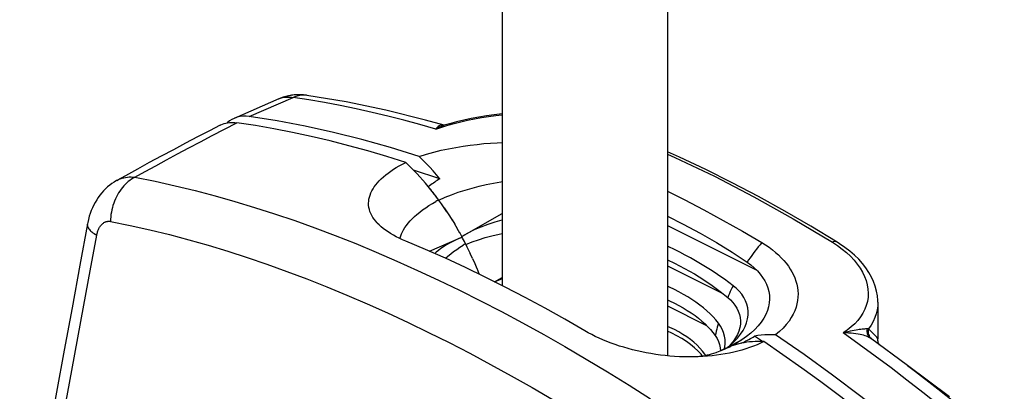
# Model space of a CAD drawing. Units: millimetres. Extents: x 127 to 173, y -84 to 257.
# Drawn here: x 127 to 171, y 113 to 130 of the extents above; entities that cross this region are included whole.
import ezdxf

# ---------------------------------------------------------------- set-up
doc = ezdxf.new("R2010")
doc.units = ezdxf.units.MM
doc.header["$LTSCALE"] = 16.335
doc.layers.get('0').update_dxf_attribs({"linetype": 'CONTINUOUS'})
for name, color, linetype in [('ASSI', 7, 'CONTINUOUS'), ('DRAFT', 7, 'CONTINUOUS'), ('RACCORDO', 7, 'CONTINUOUS'), ('SUPERFICI', 7, 'CONTINUOUS')]:
    doc.layers.add(name, color=color, linetype=linetype)

msp = doc.modelspace()

# ---------------------------------------------------------------- linework, layer by layer
at = {"color": 7, "linetype": 'CONTINUOUS'}
for p, q in [((148.692, 163.998), (148.692, 118.157)), ((156.192, 163.998), (156.192, 114.969))]:
    msp.add_line(p, q, dxfattribs=at)
for points in [[(144.916, 124.014), (143.615, 124.415), (142.321, 124.776), (141.034, 125.098), (139.753, 125.379), (138.479, 125.621), (137.212, 125.823)], [(144.916, 124.014), (145.256, 124.115), (145.593, 124.207), (145.927, 124.289), (146.259, 124.361), (146.589, 124.423), (146.915, 124.477), (147.234, 124.523), (147.55, 124.561), (147.86, 124.592), (148.166, 124.616), (148.466, 124.633), (148.692, 124.641)], [(142.995, 121.021), (142.948, 121.075), (142.881, 121.161), (142.821, 121.249), (142.77, 121.338), (142.726, 121.428), (142.69, 121.519), (142.662, 121.611), (142.642, 121.703), (142.63, 121.795), (142.627, 121.888), (142.631, 121.981), (142.644, 122.075), (142.664, 122.169), (142.693, 122.262), (142.73, 122.356), (142.774, 122.45), (142.827, 122.543), (142.887, 122.636), (142.954, 122.728), (143.029, 122.818), (143.111, 122.908), (143.201, 122.997), (143.297, 123.086), (143.402, 123.173), (143.512, 123.259), (143.63, 123.344), (143.755, 123.428), (143.885, 123.51), (144.021, 123.589), (144.163, 123.668), (144.311, 123.744)], [(156.192, 122.437), (156.954, 122.056), (157.842, 121.593), (158.725, 121.113), (159.604, 120.617), (160.479, 120.104)], [(144.311, 120.171), (144.163, 120.234), (144.021, 120.299), (143.884, 120.368), (143.753, 120.438), (143.628, 120.512), (143.509, 120.587), (143.398, 120.664), (143.293, 120.743), (143.195, 120.824), (143.105, 120.906), (143.023, 120.99), (142.995, 121.021)], [(152.442, 116.105), (151.54, 116.627), (150.637, 117.132), (149.733, 117.619), (148.829, 118.089), (147.924, 118.541), (147.02, 118.975), (146.116, 119.392), (145.213, 119.79), (144.311, 120.171)], [(160.479, 120.104), (160.648, 119.999), (160.808, 119.889), (160.96, 119.777), (161.103, 119.661), (161.237, 119.542), (161.363, 119.419), (161.479, 119.295), (161.586, 119.167), (161.684, 119.037), (161.772, 118.906), (161.85, 118.772), (161.919, 118.636), (161.979, 118.498), (162.029, 118.358), (162.068, 118.217), (162.097, 118.072), (162.117, 117.926), (162.124, 117.777), (162.12, 117.627), (162.104, 117.475), (162.075, 117.322), (162.033, 117.168), (161.978, 117.012), (161.906, 116.857), (161.819, 116.699), (161.715, 116.541), (161.592, 116.384), (161.448, 116.229), (161.284, 116.075), (161.1, 115.922)], [(157.459, 114.922), (157.379, 114.92), (157.165, 114.919), (156.951, 114.922), (156.736, 114.929), (156.521, 114.941), (156.306, 114.958), (156.091, 114.979), (155.876, 115.004), (155.662, 115.033), (155.448, 115.067), (155.236, 115.105), (155.027, 115.147), (154.819, 115.192), (154.614, 115.242), (154.412, 115.295), (154.212, 115.353), (154.016, 115.413), (153.823, 115.478), (153.633, 115.546), (153.448, 115.618), (153.267, 115.692), (153.09, 115.77), (152.92, 115.85), (152.755, 115.932), (152.596, 116.017), (152.442, 116.105)], [(168.804, 110.027), (167.537, 111.092), (166.263, 112.124), (164.982, 113.124), (163.695, 114.09), (162.401, 115.022), (161.1, 115.922)], [(160.574, 115.612), (160.421, 115.539), (160.262, 115.469), (160.098, 115.403), (159.928, 115.341), (159.753, 115.283), (159.574, 115.229), (159.39, 115.179), (159.203, 115.133), (159.012, 115.092), (158.819, 115.055), (158.622, 115.022), (158.422, 114.994), (158.218, 114.97), (158.011, 114.951), (157.803, 114.936), (157.592, 114.926), (157.459, 114.922)]]:
    msp.add_lwpolyline(points, dxfattribs=at)
at = {"layer": 'ASSI', "color": 7, "linetype": 'CONTINUOUS'}
msp.add_line((165.747, 117.399), (165.747, 115.733), dxfattribs=at)
at = {"layer": 'DRAFT', "color": 7, "linetype": 'CONTINUOUS'}
for p, q in [((145.868, 122.998), (144.67, 123.389)), ((145.938, 121.858), (145.807, 122.039)), ((146.06, 121.682), (146.183, 121.5)), ((146.181, 121.503), (146.303, 121.315)), ((146.3, 121.321), (146.422, 121.128)), ((146.854, 120.382), (148.692, 121.42)), ((146.416, 121.137), (146.537, 120.939)), ((146.529, 120.951), (146.65, 120.747)), ((146.64, 120.763), (146.76, 120.554)), ((156.192, 120.874), (160.248, 118.846)), ((145.392, 119.711), (146.757, 120.31)), ((146.748, 120.574), (146.867, 120.358)), ((146.895, 120.305), (146.854, 120.382)), ((146.978, 120.148), (146.894, 120.307)), ((147.028, 120.049), (146.975, 120.153)), ((147.149, 119.805), (147.027, 120.051)), ((147.044, 120.018), (147.028, 120.049)), ((147.1, 119.905), (147.044, 120.018)), ((147.251, 119.591), (147.137, 119.83)), ((147.349, 119.376), (147.243, 119.607)), ((147.345, 119.383), (147.444, 119.158)), ((147.443, 119.159), (147.538, 118.931)), ((147.534, 118.94), (147.628, 118.704)), ((156.192, 119.056), (158.709, 117.797)), ((147.638, 118.679), (147.622, 118.721)), ((148.347, 118.329), (148.692, 118.519)), ((156.192, 117.237), (157.974, 116.346)), ((160.164, 116.162), (159.988, 115.998)), ((160.509, 115.615), (160.149, 115.858)), ((158.947, 115.341), (158.763, 115.257)), ((158.773, 115.275), (158.794, 115.362)), ((158.824, 115.3), (158.95, 115.354)), ((158.908, 115.347), (159.005, 115.422)), ((159.56, 115.682), (158.937, 115.361)), ((158.947, 115.353), (159.078, 115.404)), ((159.005, 115.422), (159.204, 115.602)), ((159.175, 115.621), (159.046, 115.468)), ((159.124, 115.42), (159.072, 115.402)), ((159.194, 115.444), (159.078, 115.404)), ((158.754, 115.267), (158.577, 115.18)), ((158.594, 115.329), (158.607, 115.195)), ((158.824, 115.3), (158.704, 115.241)), ((158.754, 115.267), (158.825, 115.3))]:
    msp.add_line(p, q, dxfattribs=at)
at = {"layer": 'DRAFT', "color": 253, "linetype": 'CONTINUOUS'}
for p, q in [((145.807, 122.039), (145.766, 122.017)), ((145.725, 121.995), (145.685, 121.972)), ((145.766, 122.017), (145.725, 121.995)), ((146.757, 120.31), (146.793, 120.326)), ((146.793, 120.326), (146.83, 120.342)), ((146.83, 120.342), (146.867, 120.358)), ((146.961, 120.012), (146.928, 119.992)), ((146.994, 120.031), (146.961, 120.012)), ((147.027, 120.051), (146.994, 120.031)), ((158.947, 115.341), (158.991, 115.361)), ((158.991, 115.361), (159.035, 115.382)), ((159.035, 115.382), (159.078, 115.404))]:
    msp.add_line(p, q, dxfattribs=at)
at = {"layer": 'DRAFT', "color": 7, "linetype": 'CONTINUOUS'}
for points in [[(145.868, 122.998), (145.715, 123.177), (145.56, 123.353), (145.402, 123.524), (145.242, 123.691), (145.08, 123.855), (144.916, 124.014)], [(145.807, 122.039), (145.691, 122.196), (145.573, 122.349), (145.453, 122.501), (145.332, 122.65), (145.209, 122.796), (145.085, 122.94), (144.959, 123.081), (144.832, 123.219), (144.703, 123.355), (144.574, 123.487), (144.443, 123.617), (144.311, 123.744)], [(145.868, 122.998), (145.807, 122.961), (145.747, 122.923), (145.687, 122.884), (145.627, 122.845), (145.569, 122.805), (145.51, 122.765), (145.452, 122.725), (145.395, 122.683), (145.338, 122.642)], [(145.5, 122.442), (145.446, 122.509), (145.392, 122.576), (145.338, 122.642)], [(145.813, 122.032), (146.102, 122.158), (146.397, 122.276), (146.7, 122.386), (147.01, 122.487), (147.328, 122.58), (147.648, 122.665), (147.972, 122.74), (148.298, 122.807), (148.624, 122.865), (148.692, 122.875)], [(145.605, 122.307), (145.553, 122.375), (145.5, 122.442)], [(145.71, 122.17), (145.658, 122.239), (145.605, 122.307)], [(145.813, 122.032), (145.761, 122.101), (145.71, 122.17)], [(144.054, 120.284), (144.062, 120.32), (144.087, 120.408), (144.12, 120.499), (144.162, 120.593), (144.213, 120.688), (144.273, 120.785), (144.342, 120.884), (144.42, 120.984), (144.507, 121.084), (144.604, 121.184), (144.709, 121.285), (144.824, 121.385), (144.947, 121.486), (145.08, 121.586), (145.22, 121.684), (145.368, 121.782), (145.522, 121.878), (145.685, 121.972)], [(146.181, 121.503), (146.061, 121.681), (145.935, 121.862)], [(156.192, 121.305), (156.908, 120.947), (157.685, 120.53), (158.422, 120.104), (159.13, 119.666), (159.808, 119.216)], [(148.692, 121.122), (148.68, 121.119), (148.357, 121.026), (148.038, 120.921), (147.727, 120.804), (147.427, 120.676), (147.136, 120.535), (146.854, 120.382)], [(146.757, 120.31), (146.597, 120.235), (146.444, 120.158), (146.299, 120.08), (146.162, 119.999), (146.033, 119.918), (145.911, 119.835), (145.798, 119.751), (145.693, 119.666), (145.627, 119.608)], [(147.044, 120.018), (147.327, 120.131), (147.618, 120.236), (147.918, 120.33), (148.229, 120.415), (148.548, 120.49), (148.692, 120.519)], [(146.117, 119.391), (146.23, 119.493), (146.354, 119.596), (146.486, 119.698), (146.626, 119.798), (146.773, 119.896), (146.928, 119.992)], [(159.178, 118.148), (158.982, 118.297), (158.782, 118.444), (158.576, 118.588), (158.365, 118.731), (158.148, 118.871), (157.927, 119.009), (157.702, 119.145), (157.472, 119.279), (157.237, 119.411), (156.998, 119.541), (156.755, 119.669), (156.508, 119.795), (156.257, 119.918), (156.192, 119.949)], [(156.192, 119.329), (156.508, 119.177), (156.976, 118.934), (157.423, 118.68), (157.842, 118.421), (158.232, 118.159), (158.595, 117.891), (158.93, 117.617)], [(159.808, 119.216), (159.979, 119.089), (160.136, 118.956), (160.277, 118.818), (160.405, 118.674), (160.517, 118.524), (160.612, 118.37), (160.691, 118.212), (160.753, 118.049), (160.797, 117.884), (160.823, 117.715), (160.83, 117.544), (160.818, 117.371), (160.786, 117.197), (160.734, 117.021), (160.662, 116.846), (160.569, 116.672), (160.455, 116.499), (160.32, 116.329), (160.164, 116.162)], [(148.692, 118.454), (148.44, 118.349), (148.372, 118.317)], [(158.511, 116.449), (158.393, 116.593), (158.266, 116.733), (158.129, 116.871), (157.982, 117.006), (157.826, 117.139), (157.662, 117.268), (157.489, 117.395), (157.308, 117.518), (157.119, 117.638), (156.923, 117.754), (156.719, 117.867), (156.508, 117.976), (156.29, 118.081), (156.192, 118.125)], [(159.204, 115.602), (159.369, 115.774), (159.509, 115.948), (159.626, 116.123), (159.719, 116.297), (159.789, 116.471), (159.836, 116.644), (159.861, 116.815), (159.863, 116.983), (159.843, 117.148), (159.804, 117.308), (159.744, 117.463), (159.664, 117.614), (159.568, 117.757), (159.455, 117.894), (159.325, 118.025), (159.178, 118.148)], [(158.93, 117.617), (159.053, 117.504), (159.162, 117.385), (159.258, 117.26), (159.341, 117.128), (159.41, 116.99), (159.461, 116.848), (159.494, 116.702), (159.509, 116.553), (159.505, 116.401), (159.48, 116.246), (159.435, 116.089), (159.369, 115.932), (159.282, 115.777), (159.175, 115.621)], [(156.192, 117.507), (156.295, 117.461), (156.508, 117.359), (156.713, 117.252), (156.91, 117.142), (157.098, 117.029), (157.277, 116.913), (157.447, 116.793), (157.608, 116.671), (157.759, 116.546), (157.901, 116.419), (158.032, 116.289), (158.153, 116.158), (158.263, 116.024), (158.363, 115.889)], [(157.937, 114.98), (157.896, 115.044), (157.791, 115.183), (157.673, 115.319), (157.542, 115.452), (157.399, 115.58), (157.243, 115.705), (157.076, 115.825), (156.898, 115.941), (156.708, 116.052), (156.508, 116.157), (156.298, 116.257), (156.192, 116.302)], [(158.794, 115.362), (158.814, 115.533), (158.812, 115.701), (158.788, 115.864), (158.746, 116.021), (158.686, 116.17), (158.608, 116.313), (158.511, 116.449)], [(157.79, 114.953), (157.722, 115.039), (157.581, 115.19), (157.423, 115.337), (157.248, 115.479), (157.057, 115.617), (156.85, 115.748), (156.626, 115.875), (156.387, 115.994), (156.192, 116.08)], [(158.363, 115.889), (158.447, 115.755), (158.513, 115.618), (158.561, 115.476), (158.594, 115.329)], [(159.547, 115.538), (159.618, 115.572), (159.689, 115.606), (159.758, 115.641), (159.827, 115.676), (159.894, 115.712), (159.959, 115.748), (160.024, 115.784), (160.087, 115.821), (160.149, 115.858)], [(159.988, 115.998), (159.79, 115.84), (159.571, 115.689)], [(161.1, 115.922), (160.936, 115.927), (160.774, 115.926), (160.614, 115.918), (160.457, 115.904), (160.301, 115.884), (160.149, 115.858)], [(159.571, 115.689), (159.332, 115.542), (159.072, 115.402)], [(159.227, 115.454), (159.175, 115.437), (159.124, 115.42)], [(160.574, 115.612), (160.442, 115.617), (160.311, 115.619), (160.182, 115.616), (160.053, 115.609), (159.926, 115.597), (159.8, 115.582), (159.676, 115.562), (159.553, 115.539), (159.432, 115.511), (159.312, 115.479), (159.194, 115.444)], [(159.332, 115.485), (159.279, 115.47), (159.227, 115.454)], [(159.439, 115.513), (159.385, 115.499), (159.332, 115.485)], [(159.547, 115.538), (159.492, 115.526), (159.439, 115.513)], [(158.763, 115.257), (158.573, 115.179), (158.415, 115.118)]]:
    msp.add_lwpolyline(points, dxfattribs=at)
at = {"layer": 'DRAFT', "color": 253, "linetype": 'CONTINUOUS'}
for points in [[(160.479, 120.104), (160.399, 120.007), (160.321, 119.91), (160.244, 119.812), (160.168, 119.714), (160.093, 119.615), (160.019, 119.516), (159.947, 119.416), (159.877, 119.316), (159.808, 119.216)], [(159.178, 118.148), (159.134, 118.061), (159.092, 117.974), (159.05, 117.886), (159.009, 117.797), (158.969, 117.707), (158.93, 117.617)], [(158.511, 116.449), (158.485, 116.359), (158.46, 116.268), (158.435, 116.175), (158.41, 116.081), (158.386, 115.985), (158.363, 115.889)]]:
    msp.add_lwpolyline(points, dxfattribs=at)
at = {"layer": 'RACCORDO', "color": 7, "linetype": 'CONTINUOUS'}
for p, q in [((138.549, 126.625), (136.517, 125.74)), ((138.625, 126.656), (138.549, 126.625)), ((139.305, 126.806), (139.304, 126.806)), ((139.337, 126.808), (139.305, 126.806)), ((139.831, 126.782), (139.83, 126.782)), ((146.057, 125.423), (146.056, 125.423)), ((146.06, 125.424), (146.057, 125.423)), ((146.057, 125.423), (146.057, 125.423)), ((146.304, 125.497), (146.06, 125.424)), ((163.899, 120.125), (163.898, 120.125)), ((165.747, 117.399), (165.747, 117.398)), ((167.095, 114.53), (165.407, 115.763)), ((165.747, 115.723), (165.747, 115.724))]:
    msp.add_line(p, q, dxfattribs=at)
at = {"layer": 'RACCORDO', "color": 253, "linetype": 'CONTINUOUS'}
for p, q in [((137.212, 125.823), (139.199, 126.686)), ((139.319, 126.733), (139.199, 126.686)), ((139.911, 126.577), (139.199, 126.686)), ((139.441, 126.767), (139.319, 126.733)), ((145.686, 125.246), (145.953, 125.34)), ((145.953, 125.34), (146.23, 125.429)), ((163.682, 120.119), (163.912, 119.969)), ((128.642, 111.516), (129.155, 114.307))]:
    msp.add_line(p, q, dxfattribs=at)
for points in [[(138.549, 126.625), (138.622, 126.653), (138.717, 126.68), (138.815, 126.697)], [(139.257, 126.802), (139.107, 126.782), (138.96, 126.746), (138.815, 126.697)], [(138.815, 126.697), (138.875, 126.703), (138.937, 126.706), (139, 126.705), (139.065, 126.702), (139.131, 126.695), (139.199, 126.686)], [(139.806, 126.785), (139.685, 126.793), (139.563, 126.787), (139.441, 126.767)], [(145.686, 125.246), (144.957, 125.456), (144.23, 125.654), (143.505, 125.84), (142.782, 126.012), (142.061, 126.172), (141.342, 126.32), (140.625, 126.455), (139.911, 126.577)], [(146.23, 125.429), (146.516, 125.511), (146.812, 125.588), (147.118, 125.659), (147.429, 125.723), (147.748, 125.78), (148.074, 125.83), (148.402, 125.873), (148.692, 125.903)], [(132.02, 123.066), (132.488, 123.326), (132.967, 123.59), (133.457, 123.857), (133.957, 124.127), (134.469, 124.401), (134.993, 124.68), (135.532, 124.962), (136.083, 125.249), (136.648, 125.54)], [(145.95, 125.433), (145.907, 125.427), (145.865, 125.414), (145.825, 125.395), (145.787, 125.369), (145.751, 125.335), (145.717, 125.294), (145.686, 125.246)], [(146.057, 125.423), (145.993, 125.401), (145.917, 125.371), (145.841, 125.335), (145.764, 125.293), (145.686, 125.246)], [(146.06, 125.424), (146.041, 125.428), (145.995, 125.434), (145.95, 125.433)], [(156.192, 124.122), (156.535, 123.97), (158.324, 123.111), (160.112, 122.182), (161.899, 121.184), (163.682, 120.119)], [(132.02, 123.066), (131.942, 123.024), (131.866, 122.978), (131.791, 122.926), (131.718, 122.87), (131.648, 122.809), (131.579, 122.744), (131.513, 122.674), (131.45, 122.601), (131.389, 122.523), (131.331, 122.442), (131.276, 122.358), (131.225, 122.27), (131.177, 122.179), (131.133, 122.086), (131.092, 121.99), (131.055, 121.892), (131.022, 121.793), (130.993, 121.691), (130.968, 121.589), (130.947, 121.485), (130.93, 121.381), (130.917, 121.276), (130.909, 121.171), (130.905, 121.066)], [(131.202, 122.925), (131.279, 122.964), (131.354, 122.997), (131.432, 123.024), (131.512, 123.046), (131.593, 123.063), (131.676, 123.074), (131.76, 123.08), (131.845, 123.081), (131.932, 123.076), (132.02, 123.066)], [(132.02, 123.066), (132.937, 122.883), (133.851, 122.681), (134.759, 122.461), (135.659, 122.225), (136.552, 121.973), (137.451, 121.701), (138.359, 121.41), (139.271, 121.1), (140.189, 120.771), (141.112, 120.423), (142.041, 120.056), (142.974, 119.671), (143.911, 119.267), (144.853, 118.845), (145.799, 118.404), (146.748, 117.946), (147.701, 117.469), (148.657, 116.975), (149.617, 116.463), (150.579, 115.933), (151.543, 115.386), (152.511, 114.821), (153.48, 114.238), (154.451, 113.639), (155.422, 113.023)], [(129.861, 120.95), (129.857, 120.914), (129.86, 120.879), (129.867, 120.844), (129.88, 120.809), (129.898, 120.772), (129.922, 120.735), (129.95, 120.698), (129.984, 120.66), (130.022, 120.623), (130.065, 120.585), (130.113, 120.547), (130.166, 120.509), (130.223, 120.472), (130.284, 120.434)], [(130.284, 120.434), (130.292, 120.476), (130.302, 120.516), (130.312, 120.555), (130.324, 120.594), (130.337, 120.631), (130.35, 120.667), (130.365, 120.702), (130.381, 120.736), (130.398, 120.769), (130.415, 120.8), (130.434, 120.829), (130.453, 120.857), (130.473, 120.884), (130.495, 120.909), (130.516, 120.932), (130.539, 120.954), (130.562, 120.974), (130.586, 120.992), (130.61, 121.009), (130.635, 121.023), (130.661, 121.036), (130.687, 121.047), (130.713, 121.056), (130.74, 121.063), (130.767, 121.068), (130.794, 121.072), (130.822, 121.073), (130.849, 121.073), (130.877, 121.07), (130.905, 121.066)], [(130.905, 121.066), (131.804, 120.884), (132.7, 120.683), (133.591, 120.466), (134.472, 120.232), (135.348, 119.983), (136.229, 119.715), (137.119, 119.429), (138.014, 119.123), (138.914, 118.8), (139.819, 118.458), (140.73, 118.098), (141.645, 117.72), (142.565, 117.324), (143.489, 116.911), (144.416, 116.48), (145.348, 116.031)], [(129.155, 114.307), (129.699, 117.27), (129.987, 118.829), (130.284, 120.434)], [(163.898, 120.125), (163.883, 120.133), (163.849, 120.145), (163.81, 120.15), (163.77, 120.147), (163.726, 120.137), (163.682, 120.119)], [(163.912, 119.969), (164.125, 119.813), (164.322, 119.651), (164.504, 119.482), (164.669, 119.307), (164.816, 119.128), (164.944, 118.945), (165.055, 118.758), (165.145, 118.569), (165.216, 118.38), (165.268, 118.188), (165.299, 117.998), (165.31, 117.809), (165.301, 117.621), (165.273, 117.436), (165.224, 117.255), (165.156, 117.077), (165.069, 116.904), (164.963, 116.737), (164.838, 116.576), (164.696, 116.422), (164.537, 116.276), (164.361, 116.137), (164.167, 116.006)], [(165.747, 117.398), (165.74, 117.242), (165.716, 117.058), (165.673, 116.877), (165.613, 116.699), (165.534, 116.526), (165.438, 116.356), (165.325, 116.192)], [(145.348, 116.031), (146.283, 115.565), (147.222, 115.081), (148.163, 114.58), (149.107, 114.062), (150.054, 113.527), (151.004, 112.975)], [(165.257, 116.187), (165.222, 116.187), (165.182, 116.186), (165.137, 116.184), (165.087, 116.181), (165.032, 116.176), (164.972, 116.169), (164.906, 116.161), (164.834, 116.15), (164.757, 116.137), (164.673, 116.122), (164.585, 116.105), (164.49, 116.084), (164.388, 116.061), (164.28, 116.035), (164.167, 116.006)], [(165.407, 115.763), (165.381, 115.78), (165.339, 115.805), (165.29, 115.829), (165.234, 115.853), (165.171, 115.876), (165.101, 115.898), (165.024, 115.919), (164.94, 115.938), (164.849, 115.956), (164.751, 115.971), (164.647, 115.984), (164.537, 115.994), (164.419, 116.001), (164.296, 116.005), (164.167, 116.006)], [(170.725, 110.899), (169.942, 111.561), (169.228, 112.153), (168.511, 112.735), (167.792, 113.307), (167.071, 113.868), (166.348, 114.418), (165.622, 114.958), (164.895, 115.487), (164.167, 116.006)], [(165.257, 116.187), (165.25, 116.13), (165.25, 116.074), (165.256, 116.019), (165.268, 115.966), (165.287, 115.916), (165.311, 115.869), (165.341, 115.827), (165.377, 115.789), (165.409, 115.762)], [(165.325, 116.192), (165.314, 116.19), (165.303, 116.189), (165.292, 116.188), (165.281, 116.187), (165.269, 116.187), (165.257, 116.187)], [(165.325, 116.192), (165.314, 116.129), (165.31, 116.066), (165.314, 116.003), (165.327, 115.942), (165.347, 115.883), (165.375, 115.828), (165.41, 115.778), (165.451, 115.733)], [(165.597, 115.926), (165.523, 116.002), (165.433, 116.09), (165.325, 116.192)], [(165.747, 115.724), (165.743, 115.74), (165.727, 115.77), (165.698, 115.811), (165.655, 115.863), (165.597, 115.926)], [(167.095, 114.53), (167.459, 114.255), (168.474, 113.473), (169.484, 112.671), (170.489, 111.848), (171.489, 111.006)]]:
    msp.add_lwpolyline(points, dxfattribs=at)
at = {"layer": 'RACCORDO', "color": 7, "linetype": 'CONTINUOUS'}
for points in [[(139.121, 126.787), (138.995, 126.765), (138.87, 126.736), (138.746, 126.7), (138.625, 126.656)], [(139.304, 126.806), (139.247, 126.802), (139.121, 126.787)], [(139.831, 126.781), (139.783, 126.788), (139.676, 126.8), (139.567, 126.807), (139.455, 126.81), (139.337, 126.808)], [(146.058, 125.426), (145.207, 125.664), (143.402, 126.113), (141.609, 126.486), (139.83, 126.782)], [(136.517, 125.74), (136.418, 125.691), (136.307, 125.621), (136.204, 125.536), (136.2, 125.532)], [(137.212, 125.823), (137.067, 125.836), (136.927, 125.836), (136.792, 125.821), (136.662, 125.792), (136.536, 125.748), (136.517, 125.74)], [(148.692, 125.941), (148.686, 125.941), (148.331, 125.902), (147.979, 125.855), (147.632, 125.799), (147.289, 125.736), (146.953, 125.664), (146.624, 125.584), (146.304, 125.497)], [(135.889, 125.427), (135.41, 125.181), (134.859, 124.896), (134.31, 124.608), (133.762, 124.318), (133.216, 124.026), (132.671, 123.732), (132.128, 123.436), (131.586, 123.138), (131.202, 122.925)], [(135.889, 125.427), (135.924, 125.444), (135.996, 125.475), (136.071, 125.501), (136.148, 125.522), (136.228, 125.538), (136.309, 125.549), (136.392, 125.554), (136.476, 125.554), (136.561, 125.55), (136.648, 125.54)], [(144.311, 123.744), (143.448, 124.013), (142.588, 124.265), (141.731, 124.5), (140.876, 124.717), (140.024, 124.917), (139.175, 125.099), (138.329, 125.263), (137.487, 125.41), (136.648, 125.54)], [(163.899, 120.125), (162.709, 120.843), (161.518, 121.531), (160.325, 122.19), (159.131, 122.817), (157.937, 123.415), (156.742, 123.981), (156.192, 124.227)], [(131.202, 122.925), (131.181, 122.914), (131.077, 122.851), (130.975, 122.782), (130.876, 122.708), (130.78, 122.629), (130.688, 122.544), (130.598, 122.454), (130.513, 122.359), (130.431, 122.259), (130.354, 122.154), (130.281, 122.044), (130.212, 121.93), (130.148, 121.811), (130.09, 121.688), (130.036, 121.562), (129.987, 121.431), (129.944, 121.296), (129.906, 121.158), (129.874, 121.016), (129.861, 120.95)], [(129.861, 120.95), (129.517, 119.077), (129.162, 117.146), (128.811, 115.226), (128.462, 113.318), (128.116, 111.42), (127.772, 109.534), (127.431, 107.658), (127.093, 105.794), (126.786, 104.105)], [(165.747, 117.399), (165.745, 117.481), (165.728, 117.694), (165.69, 117.908), (165.633, 118.121), (165.555, 118.333), (165.459, 118.542), (165.342, 118.749), (165.206, 118.952), (165.052, 119.151), (164.878, 119.345), (164.687, 119.533), (164.478, 119.714), (164.254, 119.887), (164.013, 120.052), (163.898, 120.125)], [(168.237, 109.745), (167.398, 110.455), (166.555, 111.15), (165.71, 111.831), (164.861, 112.498), (164.009, 113.151), (163.154, 113.789), (162.296, 114.411), (161.437, 115.019), (160.574, 115.612)], [(165.825, 115.458), (165.825, 115.458), (165.811, 115.481), (165.796, 115.509), (165.782, 115.54), (165.769, 115.576), (165.759, 115.615), (165.751, 115.657), (165.747, 115.702), (165.747, 115.724)]]:
    msp.add_lwpolyline(points, dxfattribs=at)
at = {"layer": 'SUPERFICI', "color": 7, "linetype": 'CONTINUOUS'}
msp.add_line((168.994, 113.106), (167.095, 114.53), dxfattribs=at)
msp.add_lwpolyline([(158.415, 115.118), (158.387, 115.108), (158.285, 115.073), (158.185, 115.042), (158.088, 115.015), (157.993, 114.992), (157.901, 114.972), (157.813, 114.956), (157.729, 114.944), (157.649, 114.934), (157.574, 114.927), (157.504, 114.923), (157.459, 114.922)], dxfattribs=at)

doc.saveas('drawing.dxf')
